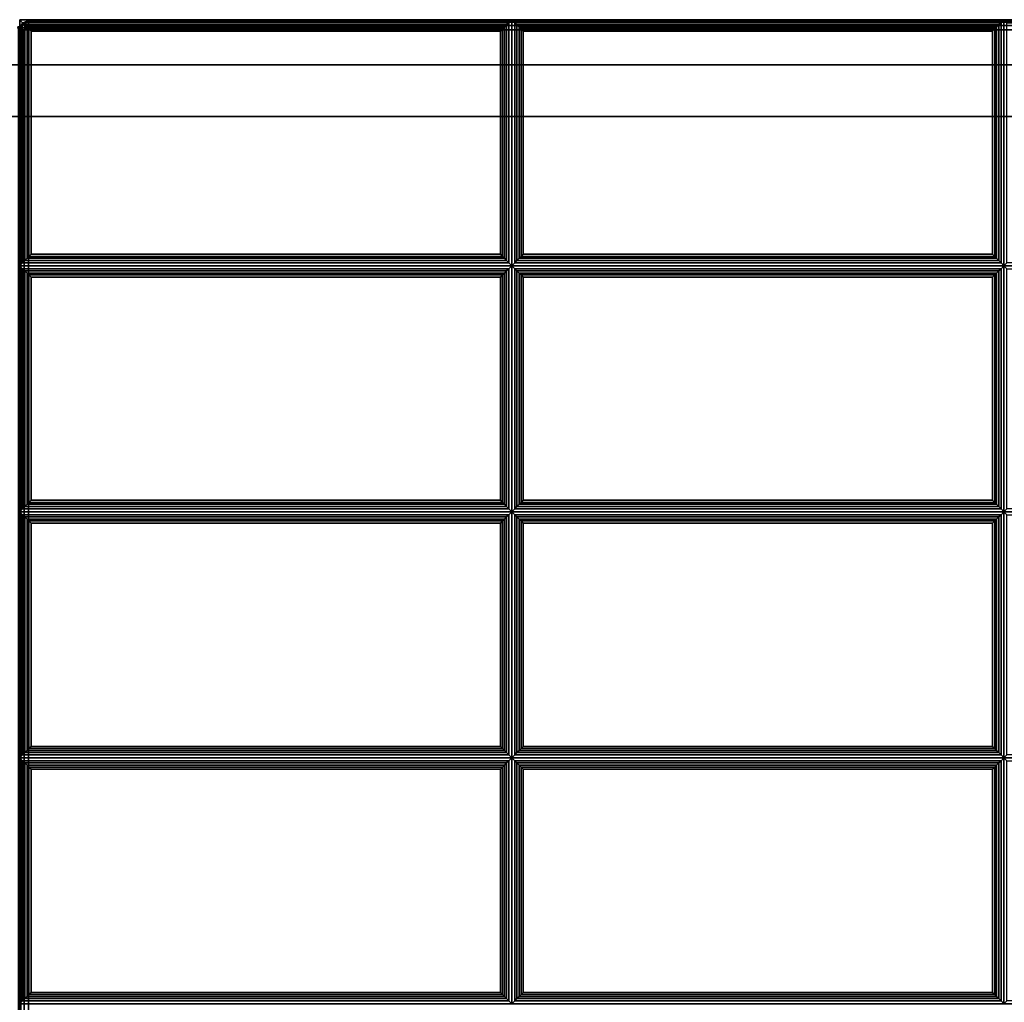
# Paper-space layout 'Layout1' of a CAD drawing. Extents: x -42 to 42, y -12.3 to 12.3.
# Drawn here: x -14 to 0, y -1.7 to 12.3 of the extents above; entities that cross this region are included whole.
import ezdxf

# ---------------------------------------------------------------- set-up
doc = ezdxf.new("R2010")
doc.units = 0
doc.layers.add('SEAT-FABRIC', color=5, linetype='CONTINUOUS')
doc.layers.add('SEAT-FRAME', color=5, linetype='CONTINUOUS')

psp = doc.layouts.get("Layout1")

# ---------------------------------------------------------------- linework, layer by layer
at = {"layer": 'SEAT-FABRIC', "color": 0, "linetype": 'CONTINUOUS'}
for points in [[(-7.01, 12.268, 16.875), (-7.01, 8.768, 16.875), (-14.01, 8.768, 16.875), (-14.01, 12.268, 16.875)], [(-7.052, 12.226, 17.032), (-7.01, 12.268, 16.875), (-14.01, 12.268, 16.875), (-13.968, 12.226, 17.032)], [(-13.968, 12.226, 17.032), (-14.01, 12.268, 16.875), (-14.01, 8.768, 16.875), (-13.968, 8.811, 17.032)], [(-14.001, 12.173, 16.875), (-14.001, 12.173, 14.125), (-13.974, 12.213, 14.125), (-13.974, 12.213, 16.875)], [(-13.985, 12.166, 14.062), (-13.962, 12.202, 14.062), (-13.974, 12.213, 14.125), (-14.001, 12.173, 14.125)], [(-14.001, 12.173, 16.875), (-13.974, 12.213, 16.875), (-13.962, 12.202, 16.938), (-13.985, 12.166, 16.938)], [(-14.001, 12.173, 13.875), (-14.001, 12.173, 12.625), (-13.974, 12.213, 12.625), (-13.974, 12.213, 13.875)], [(-13.985, 12.166, 12.562), (-13.962, 12.202, 12.562), (-13.974, 12.213, 12.625), (-14.001, 12.173, 12.625)], [(-14.001, 12.173, 13.875), (-13.974, 12.213, 13.875), (-13.962, 12.202, 13.938), (-13.985, 12.166, 13.938)], [(-13.943, 12.149, 14.017), (-13.929, 12.169, 14.017), (-13.962, 12.202, 14.062), (-13.985, 12.166, 14.062)], [(-13.985, 12.166, 16.938), (-13.962, 12.202, 16.938), (-13.929, 12.169, 16.983), (-13.943, 12.149, 16.983)], [(-13.943, 12.149, 12.517), (-13.929, 12.169, 12.517), (-13.962, 12.202, 12.562), (-13.985, 12.166, 12.562)], [(-13.985, 12.166, 13.938), (-13.962, 12.202, 13.938), (-13.929, 12.169, 13.983), (-13.943, 12.149, 13.983)], [(-13.974, 12.213, 16.875), (-13.974, 12.213, 14.125), (-13.933, 12.24, 14.125), (-13.933, 12.24, 16.875)], [(-13.962, 12.202, 14.062), (-13.927, 12.225, 14.062), (-13.933, 12.24, 14.125), (-13.974, 12.213, 14.125)], [(-13.974, 12.213, 16.875), (-13.933, 12.24, 16.875), (-13.927, 12.225, 16.938), (-13.962, 12.202, 16.938)], [(-13.974, 12.213, 13.875), (-13.974, 12.213, 12.625), (-13.933, 12.24, 12.625), (-13.933, 12.24, 13.875)], [(-13.962, 12.202, 12.562), (-13.927, 12.225, 12.562), (-13.933, 12.24, 12.625), (-13.974, 12.213, 12.625)], [(-13.974, 12.213, 13.875), (-13.933, 12.24, 13.875), (-13.927, 12.225, 13.938), (-13.962, 12.202, 13.938)], [(-13.968, 12.226, 17.032), (-13.968, 8.811, 17.032), (-13.937, 8.842, 17.087), (-13.937, 12.195, 17.087)], [(-13.968, 12.226, 17.032), (-13.937, 12.195, 17.087), (-7.084, 12.195, 17.087), (-7.052, 12.226, 17.032)], [(-13.929, 12.169, 14.017), (-13.909, 12.183, 14.017), (-13.927, 12.225, 14.062), (-13.962, 12.202, 14.062)], [(-13.962, 12.202, 16.938), (-13.927, 12.225, 16.938), (-13.909, 12.183, 16.983), (-13.929, 12.169, 16.983)], [(-13.929, 12.169, 12.517), (-13.909, 12.183, 12.517), (-13.927, 12.225, 12.562), (-13.962, 12.202, 12.562)], [(-13.962, 12.202, 13.938), (-13.927, 12.225, 13.938), (-13.909, 12.183, 13.983), (-13.929, 12.169, 13.983)], [(-13.937, 12.195, 17.087), (-13.937, 8.842, 17.087), (-13.905, 8.874, 17.111), (-13.905, 12.163, 17.111)], [(-13.937, 12.195, 17.087), (-13.905, 12.163, 17.111), (-7.116, 12.163, 17.111), (-7.084, 12.195, 17.087)], [(-13.933, 12.24, 16.875), (-13.933, 12.24, 14.125), (-13.885, 12.25, 14.125), (-13.885, 12.25, 16.875)], [(-13.927, 12.225, 14.062), (-13.885, 12.233, 14.062), (-13.885, 12.25, 14.125), (-13.933, 12.24, 14.125)], [(-13.933, 12.24, 16.875), (-13.885, 12.25, 16.875), (-13.885, 12.233, 16.938), (-13.927, 12.225, 16.938)], [(-13.933, 12.24, 13.875), (-13.933, 12.24, 12.625), (-13.885, 12.25, 12.625), (-13.885, 12.25, 13.875)], [(-13.927, 12.225, 12.562), (-13.885, 12.233, 12.562), (-13.885, 12.25, 12.625), (-13.933, 12.24, 12.625)], [(-13.933, 12.24, 13.875), (-13.885, 12.25, 13.875), (-13.885, 12.233, 13.938), (-13.927, 12.225, 13.938)], [(-13.909, 12.183, 14.017), (-13.885, 12.187, 14.017), (-13.885, 12.233, 14.062), (-13.927, 12.225, 14.062)], [(-13.927, 12.225, 16.938), (-13.885, 12.233, 16.938), (-13.885, 12.187, 16.983), (-13.909, 12.183, 16.983)], [(-13.909, 12.183, 12.517), (-13.885, 12.187, 12.517), (-13.885, 12.233, 12.562), (-13.927, 12.225, 12.562)], [(-13.927, 12.225, 13.938), (-13.885, 12.233, 13.938), (-13.885, 12.187, 13.983), (-13.909, 12.183, 13.983)], [(-13.885, 12.125, 14), (-13.885, 12.187, 14.017), (-13.909, 12.183, 14.017)], [(-13.909, 12.183, 16.983), (-13.909, 12.183, 16.983), (-13.885, 12.187, 16.983), (-13.885, 12.125, 17)], [(-13.885, 12.125, 12.5), (-13.885, 12.187, 12.517), (-13.909, 12.183, 12.517)], [(-13.909, 12.183, 13.983), (-13.909, 12.183, 13.983), (-13.885, 12.187, 13.983), (-13.885, 12.125, 14)], [(13.865, 12.25, 16.875), (13.865, 12.25, 14.125), (-13.885, 12.25, 14.125), (-13.885, 12.25, 16.875)], [(13.865, 12.25, 14.125), (-13.885, 12.25, 14.125), (-13.885, 12.233, 14.062), (13.865, 12.233, 14.062)], [(13.865, 12.233, 16.938), (-13.885, 12.233, 16.938), (-13.885, 12.25, 16.875), (13.865, 12.25, 16.875)], [(13.865, 12.25, 13.875), (13.865, 12.25, 12.625), (-13.885, 12.25, 12.625), (-13.885, 12.25, 13.875)], [(13.865, 12.25, 12.625), (-13.885, 12.25, 12.625), (-13.885, 12.233, 12.562), (13.865, 12.233, 12.562)], [(13.865, 12.233, 13.938), (-13.885, 12.233, 13.938), (-13.885, 12.25, 13.875), (13.865, 12.25, 13.875)], [(13.865, 12.233, 14.062), (-13.885, 12.233, 14.062), (-13.885, 12.187, 14.017), (13.865, 12.187, 14.017)], [(13.865, 12.187, 16.983), (-13.885, 12.187, 16.983), (-13.885, 12.233, 16.938), (13.865, 12.233, 16.938)], [(13.865, 12.233, 12.562), (-13.885, 12.233, 12.562), (-13.885, 12.187, 12.517), (13.865, 12.187, 12.517)], [(13.865, 12.187, 13.983), (-13.885, 12.187, 13.983), (-13.885, 12.233, 13.938), (13.865, 12.233, 13.938)], [(13.865, 12.187, 14.017), (-13.885, 12.187, 14.017), (-13.885, 12.125, 14), (13.865, 12.125, 14)], [(13.865, 12.125, 17), (-13.885, 12.125, 17), (-13.885, 12.187, 16.983), (13.865, 12.187, 16.983)], [(13.865, 12.187, 12.517), (-13.885, 12.187, 12.517), (-13.885, 12.125, 12.5), (13.865, 12.125, 12.5)], [(13.865, 12.125, 14), (-13.885, 12.125, 14), (-13.885, 12.187, 13.983), (13.865, 12.187, 13.983)], [(-7.116, 12.163, 17.111), (-7.116, 8.874, 17.111), (-7.084, 8.842, 17.087), (-7.084, 12.195, 17.087)], [(-7.084, 12.195, 17.087), (-7.084, 8.842, 17.087), (-7.052, 8.811, 17.032), (-7.052, 12.226, 17.032)], [(-7.052, 8.811, 17.032), (-7.01, 8.768, 16.875), (-7.01, 12.268, 16.875), (-7.052, 12.226, 17.032)], [(-0.01, 12.268, 16.875), (-0.01, 8.768, 16.875), (-7.01, 8.768, 16.875), (-7.01, 12.268, 16.875)], [(-0.052, 12.226, 17.032), (-0.01, 12.268, 16.875), (-7.01, 12.268, 16.875), (-6.968, 12.226, 17.032)], [(-6.968, 12.226, 17.032), (-7.01, 12.268, 16.875), (-7.01, 8.768, 16.875), (-6.968, 8.811, 17.032)], [(-6.968, 12.226, 17.032), (-6.968, 8.811, 17.032), (-6.937, 8.842, 17.087), (-6.937, 12.195, 17.087)], [(-6.968, 12.226, 17.032), (-6.937, 12.195, 17.087), (-0.084, 12.195, 17.087), (-0.052, 12.226, 17.032)], [(-6.937, 12.195, 17.087), (-6.937, 8.842, 17.087), (-6.905, 8.874, 17.111), (-6.905, 12.163, 17.111)], [(-6.937, 12.195, 17.087), (-6.905, 12.163, 17.111), (-0.116, 12.163, 17.111), (-0.084, 12.195, 17.087)], [(-0.116, 12.163, 17.111), (-0.116, 8.874, 17.111), (-0.084, 8.842, 17.087), (-0.084, 12.195, 17.087)], [(-0.084, 12.195, 17.087), (-0.084, 8.842, 17.087), (-0.052, 8.811, 17.032), (-0.052, 12.226, 17.032)], [(-0.052, 8.811, 17.032), (-0.01, 8.768, 16.875), (-0.01, 12.268, 16.875), (-0.052, 12.226, 17.032)], [(6.99, 12.268, 16.875), (6.99, 8.768, 16.875), (-0.01, 8.768, 16.875), (-0.01, 12.268, 16.875)], [(6.948, 12.226, 17.032), (6.99, 12.268, 16.875), (-0.01, 12.268, 16.875), (0.032, 12.226, 17.032)], [(0.032, 12.226, 17.032), (-0.01, 12.268, 16.875), (-0.01, 8.768, 16.875), (0.032, 8.811, 17.032)], [(-14.01, 12.125, 14.125), (-14.02, 12.173, 14.125), (-14.035, 12.166, 14.062), (-14.027, 12.125, 14.062)], [(-14.027, 12.125, 16.938), (-14.035, 12.166, 16.938), (-14.02, 12.173, 16.875), (-14.01, 12.125, 16.875)], [(-14.01, 12.125, 12.625), (-14.02, 12.173, 12.625), (-14.035, 12.166, 12.562), (-14.027, 12.125, 12.562)], [(-14.027, 12.125, 13.938), (-14.035, 12.166, 13.938), (-14.02, 12.173, 13.875), (-14.01, 12.125, 13.875)], [(-14.027, -12.125, 14.063), (-14.027, 12.125, 14.063), (-14.01, 12.125, 14.125), (-14.01, -12.125, 14.125)], [(-14.027, -12.125, 16.938), (-14.027, 12.125, 16.938), (-14.01, 12.125, 16.875), (-14.01, -12.125, 16.875)], [(-14.027, -12.125, 12.563), (-14.027, 12.125, 12.563), (-14.01, 12.125, 12.625), (-14.01, -12.125, 12.625)], [(-14.027, -12.125, 13.938), (-14.027, 12.125, 13.938), (-14.01, 12.125, 13.875), (-14.01, -12.125, 13.875)], [(-14.01, 12.125, 16.875), (-14.01, 12.125, 14.125), (-14.001, 12.173, 14.125), (-14.001, 12.173, 16.875)], [(-13.994, 12.125, 14.062), (-13.985, 12.166, 14.062), (-14.001, 12.173, 14.125), (-14.01, 12.125, 14.125)], [(-14.01, 12.125, 16.875), (-14.001, 12.173, 16.875), (-13.985, 12.166, 16.938), (-13.994, 12.125, 16.938)], [(-14.01, 12.125, 13.875), (-14.01, 12.125, 12.625), (-14.001, 12.173, 12.625), (-14.001, 12.173, 13.875)], [(-13.994, 12.125, 12.562), (-13.985, 12.166, 12.562), (-14.001, 12.173, 12.625), (-14.01, 12.125, 12.625)], [(-14.01, 12.125, 13.875), (-14.001, 12.173, 13.875), (-13.985, 12.166, 13.938), (-13.994, 12.125, 13.938)], [(-14.01, 12.125, 16.875), (-14.01, 12.125, 14.125), (-14.01, -12.125, 14.125), (-14.01, -12.125, 16.875)], [(-14.01, -12.125, 14.125), (-14.01, 12.125, 14.125), (-13.994, 12.125, 14.063), (-13.994, -12.125, 14.063)], [(-14.01, -12.125, 16.875), (-14.01, 12.125, 16.875), (-13.994, 12.125, 16.938), (-13.994, -12.125, 16.938)], [(-14.01, 12.125, 13.875), (-14.01, 12.125, 12.625), (-14.01, -12.125, 12.625), (-14.01, -12.125, 13.875)], [(-14.01, -12.125, 12.625), (-14.01, 12.125, 12.625), (-13.994, 12.125, 12.563), (-13.994, -12.125, 12.563)], [(-14.01, -12.125, 13.875), (-14.01, 12.125, 13.875), (-13.994, 12.125, 13.938), (-13.994, -12.125, 13.938)], [(-13.948, 12.125, 14.017), (-13.943, 12.149, 14.017), (-13.985, 12.166, 14.062), (-13.994, 12.125, 14.062)], [(-13.994, 12.125, 16.938), (-13.985, 12.166, 16.938), (-13.943, 12.149, 16.983), (-13.948, 12.125, 16.983)], [(-13.948, 12.125, 12.517), (-13.943, 12.149, 12.517), (-13.985, 12.166, 12.562), (-13.994, 12.125, 12.562)], [(-13.994, 12.125, 13.938), (-13.985, 12.166, 13.938), (-13.943, 12.149, 13.983), (-13.948, 12.125, 13.983)], [(-13.994, -12.125, 14.063), (-13.994, 12.125, 14.063), (-13.948, 12.125, 14.017), (-13.948, -12.125, 14.017)], [(-13.994, -12.125, 16.938), (-13.994, 12.125, 16.938), (-13.948, 12.125, 16.983), (-13.948, -12.125, 16.983)], [(-13.994, -12.125, 12.563), (-13.994, 12.125, 12.563), (-13.948, 12.125, 12.517), (-13.948, -12.125, 12.517)], [(-13.994, -12.125, 13.938), (-13.994, 12.125, 13.938), (-13.948, 12.125, 13.983), (-13.948, -12.125, 13.983)], [(-13.885, 12.125, 14), (-13.943, 12.149, 14.017), (-13.948, 12.125, 14.017)], [(-13.948, 12.125, 16.983), (-13.948, 12.125, 16.983), (-13.943, 12.149, 16.983), (-13.885, 12.125, 17)], [(-13.885, 12.125, 12.5), (-13.943, 12.149, 12.517), (-13.948, 12.125, 12.517)], [(-13.948, 12.125, 13.983), (-13.948, 12.125, 13.983), (-13.943, 12.149, 13.983), (-13.885, 12.125, 14)], [(-13.948, -12.125, 14.017), (-13.948, 12.125, 14.017), (-13.885, 12.125, 14), (-13.885, -12.125, 14)], [(-13.948, -12.125, 16.983), (-13.948, 12.125, 16.983), (-13.885, 12.125, 17), (-13.885, -12.125, 17)], [(-13.948, -12.125, 12.517), (-13.948, 12.125, 12.517), (-13.885, 12.125, 12.5), (-13.885, -12.125, 12.5)], [(-13.948, -12.125, 13.983), (-13.948, 12.125, 13.983), (-13.885, 12.125, 14), (-13.885, -12.125, 14)], [(-13.885, 12.125, 14), (-13.929, 12.169, 14.017), (-13.943, 12.149, 14.017)], [(-13.943, 12.149, 16.983), (-13.943, 12.149, 16.983), (-13.929, 12.169, 16.983), (-13.885, 12.125, 17)], [(-13.885, 12.125, 12.5), (-13.929, 12.169, 12.517), (-13.943, 12.149, 12.517)], [(-13.943, 12.149, 13.983), (-13.943, 12.149, 13.983), (-13.929, 12.169, 13.983), (-13.885, 12.125, 14)], [(-13.885, 12.125, 14), (-13.909, 12.183, 14.017), (-13.929, 12.169, 14.017)], [(-13.929, 12.169, 16.983), (-13.929, 12.169, 16.983), (-13.909, 12.183, 16.983), (-13.885, 12.125, 17)], [(-13.885, 12.125, 12.5), (-13.909, 12.183, 12.517), (-13.929, 12.169, 12.517)], [(-13.929, 12.169, 13.983), (-13.929, 12.169, 13.983), (-13.909, 12.183, 13.983), (-13.885, 12.125, 14)], [(-13.905, 12.163, 17.111), (-13.905, 8.874, 17.111), (-13.879, 8.9, 17.121), (-13.879, 12.137, 17.121)], [(-13.905, 12.163, 17.111), (-13.879, 12.137, 17.121), (-7.142, 12.137, 17.121), (-7.116, 12.163, 17.111)], [(13.865, -12.125, 14), (-13.885, -12.125, 14), (-13.885, 12.125, 14), (13.865, 12.125, 14)], [(-13.885, -12.125, 17), (13.865, -12.125, 17), (13.865, 12.125, 17), (-13.885, 12.125, 17)], [(13.865, -12.125, 12.5), (-13.885, -12.125, 12.5), (-13.885, 12.125, 12.5), (13.865, 12.125, 12.5)], [(-13.885, -12.125, 14), (13.865, -12.125, 14), (13.865, 12.125, 14), (-13.885, 12.125, 14)], [(-13.879, 12.137, 17.121), (-13.879, 8.9, 17.121), (-13.847, 8.931, 17.125), (-13.847, 12.105, 17.125)], [(-13.879, 12.137, 17.121), (-13.847, 12.105, 17.125), (-7.173, 12.105, 17.125), (-7.142, 12.137, 17.121)], [(-7.173, 8.931, 17.125), (-7.173, 12.105, 17.125), (-13.847, 12.105, 17.125), (-13.847, 8.931, 17.125)], [(-7.173, 12.105, 17.125), (-7.173, 8.931, 17.125), (-7.142, 8.9, 17.121), (-7.142, 12.137, 17.121)], [(-7.142, 12.137, 17.121), (-7.142, 8.9, 17.121), (-7.116, 8.874, 17.111), (-7.116, 12.163, 17.111)], [(-6.905, 12.163, 17.111), (-6.905, 8.874, 17.111), (-6.879, 8.9, 17.121), (-6.879, 12.137, 17.121)], [(-6.905, 12.163, 17.111), (-6.879, 12.137, 17.121), (-0.142, 12.137, 17.121), (-0.116, 12.163, 17.111)], [(-6.879, 12.137, 17.121), (-6.879, 8.9, 17.121), (-6.847, 8.931, 17.125), (-6.847, 12.105, 17.125)], [(-6.879, 12.137, 17.121), (-6.847, 12.105, 17.125), (-0.173, 12.105, 17.125), (-0.142, 12.137, 17.121)], [(-0.173, 8.931, 17.125), (-0.173, 12.105, 17.125), (-6.847, 12.105, 17.125), (-6.847, 8.931, 17.125)], [(-0.173, 12.105, 17.125), (-0.173, 8.931, 17.125), (-0.142, 8.9, 17.121), (-0.142, 12.137, 17.121)], [(-0.142, 12.137, 17.121), (-0.142, 8.9, 17.121), (-0.116, 8.874, 17.111), (-0.116, 12.163, 17.111)], [(-7.052, 8.811, 17.032), (-7.084, 8.842, 17.087), (-13.937, 8.842, 17.087), (-13.968, 8.811, 17.032)], [(-7.084, 8.842, 17.087), (-7.116, 8.874, 17.111), (-13.905, 8.874, 17.111), (-13.937, 8.842, 17.087)], [(-7.116, 8.874, 17.111), (-7.142, 8.9, 17.121), (-13.879, 8.9, 17.121), (-13.905, 8.874, 17.111)], [(-7.142, 8.9, 17.121), (-7.173, 8.931, 17.125), (-13.847, 8.931, 17.125), (-13.879, 8.9, 17.121)], [(-0.052, 8.811, 17.032), (-0.084, 8.842, 17.087), (-6.937, 8.842, 17.087), (-6.968, 8.811, 17.032)], [(-0.084, 8.842, 17.087), (-0.116, 8.874, 17.111), (-6.905, 8.874, 17.111), (-6.937, 8.842, 17.087)], [(-0.116, 8.874, 17.111), (-0.142, 8.9, 17.121), (-6.879, 8.9, 17.121), (-6.905, 8.874, 17.111)], [(-0.142, 8.9, 17.121), (-0.173, 8.931, 17.125), (-6.847, 8.931, 17.125), (-6.879, 8.9, 17.121)], [(-13.968, 8.811, 17.032), (-14.01, 8.768, 16.875), (-7.01, 8.768, 16.875), (-7.052, 8.811, 17.032)], [(-14.01, 5.268, 16.875), (-14.01, 8.768, 16.875), (-7.01, 8.768, 16.875), (-7.01, 5.268, 16.875)], [(-13.968, 8.726, 17.032), (-14.01, 8.768, 16.875), (-14.01, 5.268, 16.875), (-13.968, 5.311, 17.032)], [(-7.052, 8.726, 17.032), (-7.01, 8.768, 16.875), (-14.01, 8.768, 16.875), (-13.968, 8.726, 17.032)], [(-13.968, 8.726, 17.032), (-13.937, 8.695, 17.087), (-7.084, 8.695, 17.087), (-7.052, 8.726, 17.032)], [(-13.937, 5.342, 17.087), (-13.937, 8.695, 17.087), (-13.968, 8.726, 17.032), (-13.968, 5.311, 17.032)], [(-13.937, 8.695, 17.087), (-13.905, 8.663, 17.111), (-7.116, 8.663, 17.111), (-7.084, 8.695, 17.087)], [(-13.905, 5.374, 17.111), (-13.905, 8.663, 17.111), (-13.937, 8.695, 17.087), (-13.937, 5.342, 17.087)], [(-7.084, 5.342, 17.087), (-7.084, 8.695, 17.087), (-7.116, 8.663, 17.111), (-7.116, 5.374, 17.111)], [(-7.052, 5.311, 17.032), (-7.052, 8.726, 17.032), (-7.084, 8.695, 17.087), (-7.084, 5.342, 17.087)], [(-7.052, 5.311, 17.032), (-7.01, 5.268, 16.875), (-7.01, 8.768, 16.875), (-7.052, 8.726, 17.032)], [(-6.968, 8.811, 17.032), (-7.01, 8.768, 16.875), (-0.01, 8.768, 16.875), (-0.052, 8.811, 17.032)], [(-7.01, 5.268, 16.875), (-7.01, 8.768, 16.875), (-0.01, 8.768, 16.875), (-0.01, 5.268, 16.875)], [(-6.968, 8.726, 17.032), (-7.01, 8.768, 16.875), (-7.01, 5.268, 16.875), (-6.968, 5.311, 17.032)], [(-0.052, 8.726, 17.032), (-0.01, 8.768, 16.875), (-7.01, 8.768, 16.875), (-6.968, 8.726, 17.032)], [(-6.968, 8.726, 17.032), (-6.937, 8.695, 17.087), (-0.084, 8.695, 17.087), (-0.052, 8.726, 17.032)], [(-6.937, 5.342, 17.087), (-6.937, 8.695, 17.087), (-6.968, 8.726, 17.032), (-6.968, 5.311, 17.032)], [(-6.937, 8.695, 17.087), (-6.905, 8.663, 17.111), (-0.116, 8.663, 17.111), (-0.084, 8.695, 17.087)], [(-6.905, 5.374, 17.111), (-6.905, 8.663, 17.111), (-6.937, 8.695, 17.087), (-6.937, 5.342, 17.087)], [(-0.084, 5.342, 17.087), (-0.084, 8.695, 17.087), (-0.116, 8.663, 17.111), (-0.116, 5.374, 17.111)], [(-0.052, 5.311, 17.032), (-0.052, 8.726, 17.032), (-0.084, 8.695, 17.087), (-0.084, 5.342, 17.087)], [(-0.052, 5.311, 17.032), (-0.01, 5.268, 16.875), (-0.01, 8.768, 16.875), (-0.052, 8.726, 17.032)], [(0.032, 8.811, 17.032), (-0.01, 8.768, 16.875), (6.99, 8.768, 16.875), (6.948, 8.811, 17.032)], [(-0.01, 5.268, 16.875), (-0.01, 8.768, 16.875), (6.99, 8.768, 16.875), (6.99, 5.268, 16.875)], [(0.032, 8.726, 17.032), (-0.01, 8.768, 16.875), (-0.01, 5.268, 16.875), (0.032, 5.311, 17.032)], [(6.948, 8.726, 17.032), (6.99, 8.768, 16.875), (-0.01, 8.768, 16.875), (0.032, 8.726, 17.032)], [(-13.905, 8.663, 17.111), (-13.879, 8.637, 17.121), (-7.142, 8.637, 17.121), (-7.116, 8.663, 17.111)], [(-13.879, 5.4, 17.121), (-13.879, 8.637, 17.121), (-13.905, 8.663, 17.111), (-13.905, 5.374, 17.111)], [(-13.879, 8.637, 17.121), (-13.847, 8.605, 17.125), (-7.173, 8.605, 17.125), (-7.142, 8.637, 17.121)], [(-13.847, 5.431, 17.125), (-13.847, 8.605, 17.125), (-13.879, 8.637, 17.121), (-13.879, 5.4, 17.121)], [(-13.847, 8.605, 17.125), (-13.847, 5.431, 17.125), (-7.173, 5.431, 17.125), (-7.173, 8.605, 17.125)], [(-7.142, 5.4, 17.121), (-7.142, 8.637, 17.121), (-7.173, 8.605, 17.125), (-7.173, 5.431, 17.125)], [(-7.116, 5.374, 17.111), (-7.116, 8.663, 17.111), (-7.142, 8.637, 17.121), (-7.142, 5.4, 17.121)], [(-6.905, 8.663, 17.111), (-6.879, 8.637, 17.121), (-0.142, 8.637, 17.121), (-0.116, 8.663, 17.111)], [(-6.879, 5.4, 17.121), (-6.879, 8.637, 17.121), (-6.905, 8.663, 17.111), (-6.905, 5.374, 17.111)], [(-6.879, 8.637, 17.121), (-6.847, 8.605, 17.125), (-0.173, 8.605, 17.125), (-0.142, 8.637, 17.121)], [(-6.847, 5.431, 17.125), (-6.847, 8.605, 17.125), (-6.879, 8.637, 17.121), (-6.879, 5.4, 17.121)], [(-6.847, 8.605, 17.125), (-6.847, 5.431, 17.125), (-0.173, 5.431, 17.125), (-0.173, 8.605, 17.125)], [(-0.142, 5.4, 17.121), (-0.142, 8.637, 17.121), (-0.173, 8.605, 17.125), (-0.173, 5.431, 17.125)], [(-0.116, 5.374, 17.111), (-0.116, 8.663, 17.111), (-0.142, 8.637, 17.121), (-0.142, 5.4, 17.121)], [(-7.052, 5.311, 17.032), (-7.084, 5.342, 17.087), (-13.937, 5.342, 17.087), (-13.968, 5.311, 17.032)], [(-7.084, 5.342, 17.087), (-7.116, 5.374, 17.111), (-13.905, 5.374, 17.111), (-13.937, 5.342, 17.087)], [(-7.116, 5.374, 17.111), (-7.142, 5.4, 17.121), (-13.879, 5.4, 17.121), (-13.905, 5.374, 17.111)], [(-7.142, 5.4, 17.121), (-7.173, 5.431, 17.125), (-13.847, 5.431, 17.125), (-13.879, 5.4, 17.121)], [(-0.052, 5.311, 17.032), (-0.084, 5.342, 17.087), (-6.937, 5.342, 17.087), (-6.968, 5.311, 17.032)], [(-0.084, 5.342, 17.087), (-0.116, 5.374, 17.111), (-6.905, 5.374, 17.111), (-6.937, 5.342, 17.087)], [(-0.116, 5.374, 17.111), (-0.142, 5.4, 17.121), (-6.879, 5.4, 17.121), (-6.905, 5.374, 17.111)], [(-0.142, 5.4, 17.121), (-0.173, 5.431, 17.125), (-6.847, 5.431, 17.125), (-6.879, 5.4, 17.121)], [(-13.968, 5.311, 17.032), (-14.01, 5.268, 16.875), (-7.01, 5.268, 16.875), (-7.052, 5.311, 17.032)], [(-7.01, 5.268, 16.875), (-7.01, 1.768, 16.875), (-14.01, 1.768, 16.875), (-14.01, 5.268, 16.875)], [(-7.052, 5.226, 17.032), (-7.01, 5.268, 16.875), (-14.01, 5.268, 16.875), (-13.968, 5.226, 17.032)], [(-13.968, 5.226, 17.032), (-14.01, 5.268, 16.875), (-14.01, 1.768, 16.875), (-13.968, 1.811, 17.032)], [(-13.968, 5.226, 17.032), (-13.968, 1.811, 17.032), (-13.937, 1.842, 17.087), (-13.937, 5.195, 17.087)], [(-13.968, 5.226, 17.032), (-13.937, 5.195, 17.087), (-7.084, 5.195, 17.087), (-7.052, 5.226, 17.032)], [(-13.937, 5.195, 17.087), (-13.937, 1.842, 17.087), (-13.905, 1.874, 17.111), (-13.905, 5.163, 17.111)], [(-13.937, 5.195, 17.087), (-13.905, 5.163, 17.111), (-7.116, 5.163, 17.111), (-7.084, 5.195, 17.087)], [(-7.116, 5.163, 17.111), (-7.116, 1.874, 17.111), (-7.084, 1.842, 17.087), (-7.084, 5.195, 17.087)], [(-7.084, 5.195, 17.087), (-7.084, 1.842, 17.087), (-7.052, 1.811, 17.032), (-7.052, 5.226, 17.032)], [(-7.052, 1.811, 17.032), (-7.01, 1.768, 16.875), (-7.01, 5.268, 16.875), (-7.052, 5.226, 17.032)], [(-6.968, 5.311, 17.032), (-7.01, 5.268, 16.875), (-0.01, 5.268, 16.875), (-0.052, 5.311, 17.032)], [(-0.01, 5.268, 16.875), (-0.01, 1.768, 16.875), (-7.01, 1.768, 16.875), (-7.01, 5.268, 16.875)], [(-0.052, 5.226, 17.032), (-0.01, 5.268, 16.875), (-7.01, 5.268, 16.875), (-6.968, 5.226, 17.032)], [(-6.968, 5.226, 17.032), (-7.01, 5.268, 16.875), (-7.01, 1.768, 16.875), (-6.968, 1.811, 17.032)], [(-6.968, 5.226, 17.032), (-6.968, 1.811, 17.032), (-6.937, 1.842, 17.087), (-6.937, 5.195, 17.087)], [(-6.968, 5.226, 17.032), (-6.937, 5.195, 17.087), (-0.084, 5.195, 17.087), (-0.052, 5.226, 17.032)], [(-6.937, 5.195, 17.087), (-6.937, 1.842, 17.087), (-6.905, 1.874, 17.111), (-6.905, 5.163, 17.111)], [(-6.937, 5.195, 17.087), (-6.905, 5.163, 17.111), (-0.116, 5.163, 17.111), (-0.084, 5.195, 17.087)], [(-0.116, 5.163, 17.111), (-0.116, 1.874, 17.111), (-0.084, 1.842, 17.087), (-0.084, 5.195, 17.087)], [(-0.084, 5.195, 17.087), (-0.084, 1.842, 17.087), (-0.052, 1.811, 17.032), (-0.052, 5.226, 17.032)], [(-0.052, 1.811, 17.032), (-0.01, 1.768, 16.875), (-0.01, 5.268, 16.875), (-0.052, 5.226, 17.032)], [(0.032, 5.311, 17.032), (-0.01, 5.268, 16.875), (6.99, 5.268, 16.875), (6.948, 5.311, 17.032)], [(6.99, 5.268, 16.875), (6.99, 1.768, 16.875), (-0.01, 1.768, 16.875), (-0.01, 5.268, 16.875)], [(6.948, 5.226, 17.032), (6.99, 5.268, 16.875), (-0.01, 5.268, 16.875), (0.032, 5.226, 17.032)], [(0.032, 5.226, 17.032), (-0.01, 5.268, 16.875), (-0.01, 1.768, 16.875), (0.032, 1.811, 17.032)], [(-13.905, 5.163, 17.111), (-13.905, 1.874, 17.111), (-13.879, 1.9, 17.121), (-13.879, 5.137, 17.121)], [(-13.905, 5.163, 17.111), (-13.879, 5.137, 17.121), (-7.142, 5.137, 17.121), (-7.116, 5.163, 17.111)], [(-13.879, 5.137, 17.121), (-13.879, 1.9, 17.121), (-13.847, 1.931, 17.125), (-13.847, 5.105, 17.125)], [(-13.879, 5.137, 17.121), (-13.847, 5.105, 17.125), (-7.173, 5.105, 17.125), (-7.142, 5.137, 17.121)], [(-7.173, 1.931, 17.125), (-7.173, 5.105, 17.125), (-13.847, 5.105, 17.125), (-13.847, 1.931, 17.125)], [(-7.173, 5.105, 17.125), (-7.173, 1.931, 17.125), (-7.142, 1.9, 17.121), (-7.142, 5.137, 17.121)], [(-7.142, 5.137, 17.121), (-7.142, 1.9, 17.121), (-7.116, 1.874, 17.111), (-7.116, 5.163, 17.111)], [(-6.905, 5.163, 17.111), (-6.905, 1.874, 17.111), (-6.879, 1.9, 17.121), (-6.879, 5.137, 17.121)], [(-6.905, 5.163, 17.111), (-6.879, 5.137, 17.121), (-0.142, 5.137, 17.121), (-0.116, 5.163, 17.111)], [(-6.879, 5.137, 17.121), (-6.879, 1.9, 17.121), (-6.847, 1.931, 17.125), (-6.847, 5.105, 17.125)], [(-6.879, 5.137, 17.121), (-6.847, 5.105, 17.125), (-0.173, 5.105, 17.125), (-0.142, 5.137, 17.121)], [(-0.173, 1.931, 17.125), (-0.173, 5.105, 17.125), (-6.847, 5.105, 17.125), (-6.847, 1.931, 17.125)], [(-0.173, 5.105, 17.125), (-0.173, 1.931, 17.125), (-0.142, 1.9, 17.121), (-0.142, 5.137, 17.121)], [(-0.142, 5.137, 17.121), (-0.142, 1.9, 17.121), (-0.116, 1.874, 17.111), (-0.116, 5.163, 17.111)], [(-7.052, 1.811, 17.032), (-7.084, 1.842, 17.087), (-13.937, 1.842, 17.087), (-13.968, 1.811, 17.032)], [(-7.084, 1.842, 17.087), (-7.116, 1.874, 17.111), (-13.905, 1.874, 17.111), (-13.937, 1.842, 17.087)], [(-7.116, 1.874, 17.111), (-7.142, 1.9, 17.121), (-13.879, 1.9, 17.121), (-13.905, 1.874, 17.111)], [(-7.142, 1.9, 17.121), (-7.173, 1.931, 17.125), (-13.847, 1.931, 17.125), (-13.879, 1.9, 17.121)], [(-0.052, 1.811, 17.032), (-0.084, 1.842, 17.087), (-6.937, 1.842, 17.087), (-6.968, 1.811, 17.032)], [(-0.084, 1.842, 17.087), (-0.116, 1.874, 17.111), (-6.905, 1.874, 17.111), (-6.937, 1.842, 17.087)], [(-0.116, 1.874, 17.111), (-0.142, 1.9, 17.121), (-6.879, 1.9, 17.121), (-6.905, 1.874, 17.111)], [(-0.142, 1.9, 17.121), (-0.173, 1.931, 17.125), (-6.847, 1.931, 17.125), (-6.879, 1.9, 17.121)], [(-13.968, 1.811, 17.032), (-14.01, 1.768, 16.875), (-7.01, 1.768, 16.875), (-7.052, 1.811, 17.032)], [(-14.01, -1.732, 16.875), (-14.01, 1.768, 16.875), (-7.01, 1.768, 16.875), (-7.01, -1.732, 16.875)], [(-13.968, 1.726, 17.032), (-14.01, 1.768, 16.875), (-14.01, -1.732, 16.875), (-13.968, -1.689, 17.032)], [(-7.052, 1.726, 17.032), (-7.01, 1.768, 16.875), (-14.01, 1.768, 16.875), (-13.968, 1.726, 17.032)], [(-13.968, 1.726, 17.032), (-13.937, 1.695, 17.087), (-7.084, 1.695, 17.087), (-7.052, 1.726, 17.032)], [(-13.937, -1.658, 17.087), (-13.937, 1.695, 17.087), (-13.968, 1.726, 17.032), (-13.968, -1.689, 17.032)], [(-13.937, 1.695, 17.087), (-13.905, 1.663, 17.111), (-7.116, 1.663, 17.111), (-7.084, 1.695, 17.087)], [(-13.905, -1.626, 17.111), (-13.905, 1.663, 17.111), (-13.937, 1.695, 17.087), (-13.937, -1.658, 17.087)], [(-7.084, -1.658, 17.087), (-7.084, 1.695, 17.087), (-7.116, 1.663, 17.111), (-7.116, -1.626, 17.111)], [(-7.052, -1.689, 17.032), (-7.052, 1.726, 17.032), (-7.084, 1.695, 17.087), (-7.084, -1.658, 17.087)], [(-7.052, -1.689, 17.032), (-7.01, -1.732, 16.875), (-7.01, 1.768, 16.875), (-7.052, 1.726, 17.032)], [(-6.968, 1.811, 17.032), (-7.01, 1.768, 16.875), (-0.01, 1.768, 16.875), (-0.052, 1.811, 17.032)], [(-7.01, -1.732, 16.875), (-7.01, 1.768, 16.875), (-0.01, 1.768, 16.875), (-0.01, -1.732, 16.875)], [(-6.968, 1.726, 17.032), (-7.01, 1.768, 16.875), (-7.01, -1.732, 16.875), (-6.968, -1.689, 17.032)], [(-0.052, 1.726, 17.032), (-0.01, 1.768, 16.875), (-7.01, 1.768, 16.875), (-6.968, 1.726, 17.032)], [(-6.968, 1.726, 17.032), (-6.937, 1.695, 17.087), (-0.084, 1.695, 17.087), (-0.052, 1.726, 17.032)], [(-6.937, -1.658, 17.087), (-6.937, 1.695, 17.087), (-6.968, 1.726, 17.032), (-6.968, -1.689, 17.032)], [(-6.937, 1.695, 17.087), (-6.905, 1.663, 17.111), (-0.116, 1.663, 17.111), (-0.084, 1.695, 17.087)], [(-6.905, -1.626, 17.111), (-6.905, 1.663, 17.111), (-6.937, 1.695, 17.087), (-6.937, -1.658, 17.087)], [(-0.084, -1.658, 17.087), (-0.084, 1.695, 17.087), (-0.116, 1.663, 17.111), (-0.116, -1.626, 17.111)], [(-0.052, -1.689, 17.032), (-0.052, 1.726, 17.032), (-0.084, 1.695, 17.087), (-0.084, -1.658, 17.087)], [(-0.052, -1.689, 17.032), (-0.01, -1.732, 16.875), (-0.01, 1.768, 16.875), (-0.052, 1.726, 17.032)], [(0.032, 1.811, 17.032), (-0.01, 1.768, 16.875), (6.99, 1.768, 16.875), (6.948, 1.811, 17.032)], [(-0.01, -1.732, 16.875), (-0.01, 1.768, 16.875), (6.99, 1.768, 16.875), (6.99, -1.732, 16.875)], [(0.032, 1.726, 17.032), (-0.01, 1.768, 16.875), (-0.01, -1.732, 16.875), (0.032, -1.689, 17.032)], [(6.948, 1.726, 17.032), (6.99, 1.768, 16.875), (-0.01, 1.768, 16.875), (0.032, 1.726, 17.032)], [(-13.905, 1.663, 17.111), (-13.879, 1.637, 17.121), (-7.142, 1.637, 17.121), (-7.116, 1.663, 17.111)], [(-13.879, -1.6, 17.121), (-13.879, 1.637, 17.121), (-13.905, 1.663, 17.111), (-13.905, -1.626, 17.111)], [(-13.879, 1.637, 17.121), (-13.847, 1.605, 17.125), (-7.173, 1.605, 17.125), (-7.142, 1.637, 17.121)], [(-13.847, -1.569, 17.125), (-13.847, 1.605, 17.125), (-13.879, 1.637, 17.121), (-13.879, -1.6, 17.121)], [(-13.847, 1.605, 17.125), (-13.847, -1.569, 17.125), (-7.173, -1.569, 17.125), (-7.173, 1.605, 17.125)], [(-7.142, -1.6, 17.121), (-7.142, 1.637, 17.121), (-7.173, 1.605, 17.125), (-7.173, -1.569, 17.125)], [(-7.116, -1.626, 17.111), (-7.116, 1.663, 17.111), (-7.142, 1.637, 17.121), (-7.142, -1.6, 17.121)], [(-6.905, 1.663, 17.111), (-6.879, 1.637, 17.121), (-0.142, 1.637, 17.121), (-0.116, 1.663, 17.111)], [(-6.879, -1.6, 17.121), (-6.879, 1.637, 17.121), (-6.905, 1.663, 17.111), (-6.905, -1.626, 17.111)], [(-6.879, 1.637, 17.121), (-6.847, 1.605, 17.125), (-0.173, 1.605, 17.125), (-0.142, 1.637, 17.121)], [(-6.847, -1.569, 17.125), (-6.847, 1.605, 17.125), (-6.879, 1.637, 17.121), (-6.879, -1.6, 17.121)], [(-6.847, 1.605, 17.125), (-6.847, -1.569, 17.125), (-0.173, -1.569, 17.125), (-0.173, 1.605, 17.125)], [(-0.142, -1.6, 17.121), (-0.142, 1.637, 17.121), (-0.173, 1.605, 17.125), (-0.173, -1.569, 17.125)], [(-0.116, -1.626, 17.111), (-0.116, 1.663, 17.111), (-0.142, 1.637, 17.121), (-0.142, -1.6, 17.121)], [(-7.052, -1.689, 17.032), (-7.084, -1.658, 17.087), (-13.937, -1.658, 17.087), (-13.968, -1.689, 17.032)], [(-7.084, -1.658, 17.087), (-7.116, -1.626, 17.111), (-13.905, -1.626, 17.111), (-13.937, -1.658, 17.087)], [(-7.116, -1.626, 17.111), (-7.142, -1.6, 17.121), (-13.879, -1.6, 17.121), (-13.905, -1.626, 17.111)], [(-7.142, -1.6, 17.121), (-7.173, -1.569, 17.125), (-13.847, -1.569, 17.125), (-13.879, -1.6, 17.121)], [(-0.052, -1.689, 17.032), (-0.084, -1.658, 17.087), (-6.937, -1.658, 17.087), (-6.968, -1.689, 17.032)], [(-0.084, -1.658, 17.087), (-0.116, -1.626, 17.111), (-6.905, -1.626, 17.111), (-6.937, -1.658, 17.087)], [(-0.116, -1.626, 17.111), (-0.142, -1.6, 17.121), (-6.879, -1.6, 17.121), (-6.905, -1.626, 17.111)], [(-0.142, -1.6, 17.121), (-0.173, -1.569, 17.125), (-6.847, -1.569, 17.125), (-6.879, -1.6, 17.121)], [(-13.968, -1.689, 17.032), (-14.01, -1.732, 16.875), (-7.01, -1.732, 16.875), (-7.052, -1.689, 17.032)], [(-6.968, -1.689, 17.032), (-7.01, -1.732, 16.875), (-0.01, -1.732, 16.875), (-0.052, -1.689, 17.032)], [(0.032, -1.689, 17.032), (-0.01, -1.732, 16.875), (6.99, -1.732, 16.875), (6.948, -1.689, 17.032)]]:
    psp.add_3dface(points, dxfattribs=at)
at = {"layer": 'SEAT-FRAME', "color": 0, "linetype": 'CONTINUOUS'}
for points in [[(34.397, 11.625, 11), (34.039, 10.892, 11), (-34.071, 10.892, 11), (-34.446, 11.625, 11)], [(-34.446, 11.625, 12.5), (-34.071, 10.892, 12.5), (34.039, 10.892, 12.5), (34.397, 11.625, 12.5)], [(34.397, 11.625, 12.5), (34.397, 11.625, 11), (-34.446, 11.625, 11), (-34.446, 11.625, 12.5)], [(-34.071, 10.892, 11), (34.039, 10.892, 11), (34.039, 10.892, 12.5), (-34.071, 10.892, 12.5)]]:
    psp.add_3dface(points, dxfattribs=at)

doc.saveas('drawing.dxf')
